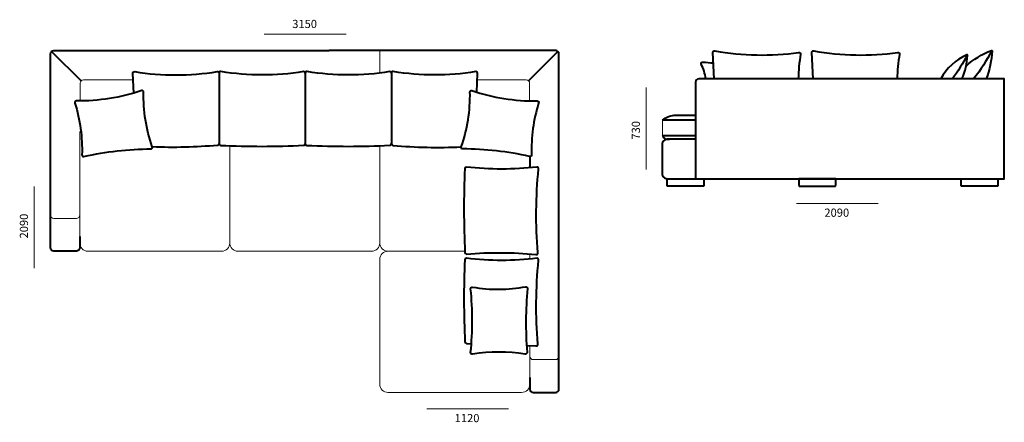
# Model space of a CAD drawing. Units: millimetres. Extents: x -6000 to 26000, y -6000 to 26000.
# Drawn here: x 11905 to 17924, y 6253 to 8713 of the extents above; entities that cross this region are included whole.
import ezdxf

# ---------------------------------------------------------------- set-up
doc = ezdxf.new("R2010")
doc.units = ezdxf.units.MM
doc.header["$MEASUREMENT"] = 0
for name, color, linetype, lineweight in [('Аннотация - Общий_Ном._пера__1', 7, 'Continuous', 20), ('Аннотация - Общий_Ном._пера__252', 7, 'Continuous', 40), ('Аннотация - Текст_Ном._пера__1', 7, 'Continuous', 20)]:
    doc.layers.add(name, color=color, linetype=linetype, lineweight=lineweight)

msp = doc.modelspace()

# ---------------------------------------------------------------- linework, layer by layer
at = {"layer": 'Аннотация - Общий_Ном._пера__1', "linetype": 'Continuous', "flags": 128}
for points in [[(13399.9, 8625.1), (13899.9, 8625.1)], [(14106.1, 8387.3), (14106.1, 8525.1)], [(15734.5, 7798.3), (15734.5, 8298.3)], [(15834.5, 8099.8), (15834.5, 8005.6)], [(11993.2, 7194.1), (11993.2, 7694.1)], [(16653.3, 7590.3), (17153.3, 7590.3)], [(15023.4, 7281.8), (15023.4, 7250.3)], [(14392.8, 6335.1), (14892.8, 6335.1)]]:
    msp.add_lwpolyline(points, dxfattribs=at)
for points in [[(12274.6, 8216.9), (12274.6, 8325.7, -0.414214), (12294.6, 8345.7), (12598.1, 8345.7)], [(15022.1, 8217.2), (15022.1, 8325.7, 0.414214), (15002.1, 8345.7), (14702.3, 8345.7)], [(13188.8, 7348.5, -0.414214), (13138.8, 7298.5), (12321.3, 7298.5, -0.414214), (12271.3, 7348.5), (12271.3, 8029.9)], [(14106.1, 7943.3), (14106.1, 7348.5, -0.414214), (14056.1, 7298.5), (13238.8, 7298.5, -0.414214), (13188.8, 7348.5), (13188.8, 7942.6)], [(12093.2, 7549.4), (12093.2, 7519.2, 0.414214), (12113.2, 7499.2), (12251.3, 7499.2, 0.414214), (12271.3, 7519.2), (12271.3, 7549.4)], [(14625.7, 7298.5), (14156.1, 7298.5, -0.414214), (14106.1, 7348.5), (14106.1, 7459.9)], [(15023.4, 6721.3), (15023.4, 6485.1, -0.414214), (14973.4, 6435.1), (14156.1, 6435.1, -0.414214), (14106.1, 6485.1), (14106.1, 7248.4, -0.414214), (14156.1, 7298.5), (14267.5, 7298.5)], [(15201.6, 6686.1), (15201.6, 6655.9, -0.414214), (15181.6, 6635.9), (15043.4, 6635.9, -0.414214), (15023.4, 6655.9), (15023.4, 6686.1)]]:
    msp.add_lwpolyline(points, format="xyb", dxfattribs=at)
at = {"layer": 'Аннотация - Общий_Ном._пера__252', "linetype": 'Continuous', "flags": 128}
for points in [[(12271.3, 7388.9), (12271.3, 7318.5, -0.414214), (12251.3, 7298.5), (12113.2, 7298.5, -0.414214), (12093.2, 7318.5), (12093.2, 8505.1, -0.414214), (12113.2, 8525.1), (13796.9, 8525.1)], [(15023.4, 6525.6), (15023.4, 6455.1, 0.414214), (15043.4, 6435.1), (15181.6, 6435.1, 0.414214), (15201.6, 6455.1), (15201.6, 8505.1, 0.414214), (15181.6, 8525.1), (13796.9, 8525.1)], [(16151.2, 8351.8), (16143.3, 8511.9, -0.489083), (16154.4, 8523.1, 0.079222), (16668.5, 8513, -0.44011), (16679.3, 8502.9)], [(16679.3, 8502.9, 0.039669), (16664.8, 8351.8)], [(16756, 8351.8), (16748, 8511.9, -0.489083), (16759.1, 8523.1, 0.079222), (17273.3, 8513, -0.44011), (17284, 8502.9)], [(17284, 8502.9, 0.039669), (17269.5, 8351.8)], [(17665.4, 8351.8, 0.086526), (17700, 8495.1, 0.588924), (17695.6, 8497.9, 0.168901), (17536.1, 8351.8)], [(17698.6, 8497.8, -0.031658), (17607.3, 8351.8)], [(17690.8, 8430.1, -0.09184), (17845.6, 8524.8, -0.540985), (17849.7, 8521.9, -0.080757), (17813.8, 8351.8)], [(17848.7, 8524.3, -0.044346), (17737, 8351.8)], [(16099.6, 8351.8, 0.080218), (16070.4, 8443, -0.485026), (16081.3, 8454.4, 0.012757), (16146.4, 8449.3)], [(12601.4, 8264.6), (12596.5, 8384.2, -0.516762), (12608, 8395.8, 0.081457), (13111.7, 8396.2, -0.462895), (13123.4, 8386.3), (13123.4, 7954.9, -0.396294), (13114, 7945, -0.032135), (12715.5, 7935.6)], [(13650.2, 8384.2, 0.516762), (13638.8, 8395.8, -0.081457), (13135, 8396.2, 0.462895), (13123.4, 8386.3), (13123.4, 7954.9, 0.396294), (13132.7, 7945, 0.02443), (13640.3, 7946, 0.414214), (13650.3, 7956)], [(14177.1, 8384.2, 0.516762), (14165.6, 8395.8, -0.081457), (13661.8, 8396.2, 0.462895), (13650.2, 8386.3), (13650.2, 7954.9, 0.396294), (13659.6, 7945, 0.02443), (14167.1, 7946, 0.414214), (14177.1, 7956)], [(14699.2, 8270.3), (14703.9, 8384.2, 0.516762), (14692.4, 8395.8, -0.081457), (14188.7, 8396.2, 0.462895), (14177.1, 8386.3), (14177.1, 7954.9, 0.396294), (14186.4, 7945, 0.032135), (14604.1, 7935.6)], [(15834.5, 8099.8, -0.145579), (15905.8, 8130.2), (16037.2, 8130.2)], [(16037.2, 7982.1), (15863, 7982.1, 0.414214), (15833, 7952.1), (15833, 7771.6, 0.414214), (15863, 7741.6), (16037.2, 7741.6)], [(15834.5, 8005.6, 0.18162), (15855.3, 7982), (15878.4, 7982.1)], [(15003.8, 6722.4), (15061.2, 6720.3, 0.504913), (15072.6, 6731.6, -0.046051), (15077, 7243.3, 0.462895), (15067.2, 7254.9, -0.058447), (14635.8, 7254.9, 0.396294), (14625.8, 7245.5, 0.02203), (14626.9, 6744.6, 0.392191), (14636.1, 6734.6), (14666.4, 6732.3)]]:
    msp.add_lwpolyline(points, format="xyb", dxfattribs=at)
for points in [[(12099, 8519.3), (12280.5, 8340.2)], [(15195.7, 8519.3), (15016.3, 8339.8)], [(16037.2, 8099.8), (15834.5, 8099.8)], [(15834.5, 8005.6), (16037.2, 8005.6)], [(15023.4, 7876.8), (15023.4, 7808.4)]]:
    msp.add_lwpolyline(points, dxfattribs=at)
for points in [[(16037.2, 7741.6), (17924.5, 7741.6), (17924.5, 8351.8), (16057.2, 8351.8, 0.414214), (16037.2, 8331.8)], [(12715.5, 7935.6, -0.091128), (12662.1, 8271.7, 0.419406), (12650.7, 8280.2, -0.086511), (12252.1, 8217, 0.509898), (12242.4, 8204.1, -0.083142), (12285.2, 7887.1, 0.491111), (12297.4, 7877, -0.055346), (12707, 7923.5, 0.444394)], [(14604.1, 7935.6, 0.091128), (14657.5, 8271.7, -0.419406), (14668.9, 8280.2, 0.086511), (15067.6, 8217, -0.509898), (15077.3, 8204.1, 0.083142), (15034.5, 7887.1, -0.491111), (15022.3, 7877, 0.055346), (14612.7, 7923.5, -0.444394)], [(14636.1, 7280.7, -0.046031), (15061.2, 7278.4, 0.504913), (15072.6, 7289.8, -0.046051), (15077, 7801.4, 0.462895), (15067.2, 7813, -0.058447), (14635.8, 7813, 0.396294), (14625.8, 7803.7, 0.02203), (14626.9, 7290.7, 0.392191)], [(15863, 7741.6), (16087.7, 7741.6), (16087.7, 7700.3, -0.414214), (16082.7, 7695.3), (15868, 7695.3, -0.414214), (15863, 7700.3)], [(16893.8, 7741.6), (16669.1, 7741.6), (16669.1, 7700.2, 0.414214), (16674.1, 7695.2), (16888.8, 7695.2, 0.414214), (16893.8, 7700.2)], [(17660.3, 7741.6), (17885, 7741.6), (17885, 7700.2, -0.414214), (17880, 7695.2), (17665.3, 7695.2, -0.414214), (17660.3, 7700.2)], [(14673.4, 7078.9, 0.08757), (14999.1, 7081.2, -0.419406), (15008.9, 7070.8, 0.042036), (15006.6, 6681.2, -0.509328), (14995.2, 6669.8, 0.076727), (14673.2, 6669.6, -0.491703), (14661.7, 6680.5, 0.051823), (14661.8, 7068, -0.496049)]]:
    msp.add_lwpolyline(points, format="xyb", close=True, dxfattribs=at)

# ---------------------------------------------------------------- texts
at = {"layer": 'Аннотация - Текст_Ном._пера__1', "linetype": 'Continuous', "char_height": 50, "attachment_point": 1}
for s, insert in [('\\A1;{\\Ftxt.shx;3150}', (13571, 8712.3)), ('\\A1;{\\Ftxt.shx;2090}', (16824.4, 7558.9)), ('\\A1;{\\Ftxt.shx;1120}', (14564, 6303.7))]:
    msp.add_mtext(s, dxfattribs=dict(at, insert=insert))
at = {"layer": 'Аннотация - Текст_Ном._пера__1', "linetype": 'Continuous', "char_height": 50, "attachment_point": 1, "rotation": 90}
for s, insert in [('\\A1;{\\Ftxt.shx;730}', (15646.8, 7980.5)), ('\\A1;{\\Ftxt.shx;2090}', (11905.4, 7376.4))]:
    msp.add_mtext(s, dxfattribs=dict(at, insert=insert))

doc.saveas('drawing.dxf')
